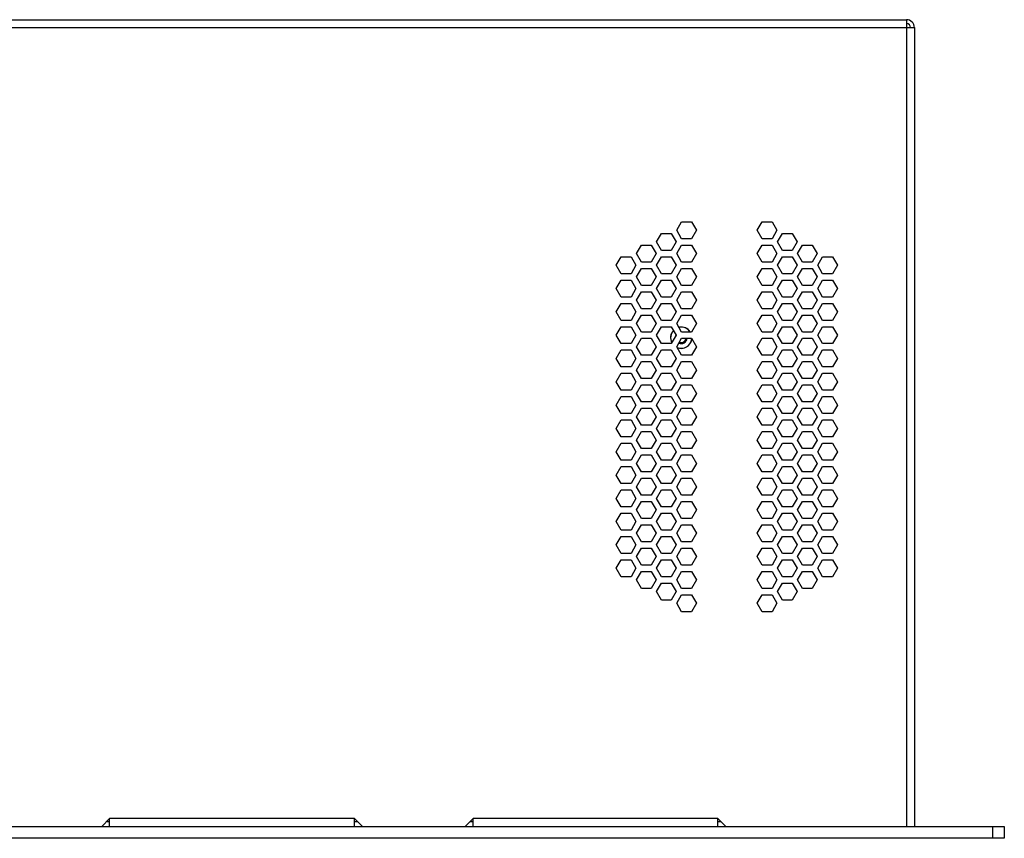
# Model space of a CAD drawing. Units: millimetres. Extents: x 0 to 891, y 0 to 1260.
# Drawn here: x 288 to 537, y 675 to 882 of the extents above; entities that cross this region are included whole.
import ezdxf

# ---------------------------------------------------------------- set-up
doc = ezdxf.new("R2010")
doc.units = ezdxf.units.MM

msp = doc.modelspace()

# ---------------------------------------------------------------- linework, layer by layer
for p, q in [((79.22, 881.8), (512.72, 881.8)), ((512.72, 881.8), (512.72, 677.6)), ((77.22, 879.8), (514.72, 879.8)), ((514.72, 879.8), (514.72, 677.6)), ((454.54, 828.5), (455.78, 830.65)), ((455.78, 830.65), (458.26, 830.65)), ((458.26, 830.65), (459.5, 828.5)), ((474.94, 828.5), (476.18, 830.65)), ((476.18, 830.65), (478.66, 830.65)), ((478.66, 830.65), (479.9, 828.5)), ((449.44, 825.55), (450.68, 827.7)), ((450.68, 827.7), (453.16, 827.7)), ((453.16, 827.7), (454.4, 825.55)), ((455.78, 826.35), (454.54, 828.5)), ((459.5, 828.5), (458.26, 826.35)), ((476.18, 826.35), (474.94, 828.5)), ((479.9, 828.5), (478.66, 826.35)), ((480.04, 825.55), (481.28, 827.7)), ((481.28, 827.7), (483.76, 827.7)), ((483.76, 827.7), (485, 825.55)), ((450.68, 823.4), (449.44, 825.55)), ((454.4, 825.55), (453.16, 823.4)), ((458.26, 826.35), (455.78, 826.35)), ((478.66, 826.35), (476.18, 826.35)), ((481.28, 823.4), (480.04, 825.55)), ((485, 825.55), (483.76, 823.4)), ((444.34, 822.6), (445.58, 824.75)), ((445.58, 824.75), (448.06, 824.75)), ((448.06, 824.75), (449.3, 822.6)), ((453.16, 823.4), (450.68, 823.4)), ((454.54, 822.6), (455.78, 824.75)), ((455.78, 824.75), (458.26, 824.75)), ((458.26, 824.75), (459.5, 822.6)), ((474.94, 822.6), (476.18, 824.75)), ((476.18, 824.75), (478.66, 824.75)), ((478.66, 824.75), (479.9, 822.6)), ((483.76, 823.4), (481.28, 823.4)), ((485.14, 822.6), (486.38, 824.75)), ((486.38, 824.75), (488.86, 824.75)), ((488.86, 824.75), (490.1, 822.6)), ((439.24, 819.65), (440.48, 821.8)), ((440.48, 821.8), (442.96, 821.8)), ((442.96, 821.8), (444.2, 819.65)), ((445.58, 820.45), (444.34, 822.6)), ((448.06, 820.45), (445.58, 820.45)), ((449.3, 822.6), (448.06, 820.45)), ((449.44, 819.65), (450.68, 821.8)), ((450.68, 821.8), (453.16, 821.8)), ((453.16, 821.8), (454.4, 819.65)), ((455.78, 820.45), (454.54, 822.6)), ((458.26, 820.45), (455.78, 820.45)), ((459.5, 822.6), (458.26, 820.45)), ((476.18, 820.45), (474.94, 822.6)), ((478.66, 820.45), (476.18, 820.45)), ((479.9, 822.6), (478.66, 820.45)), ((480.04, 819.65), (481.28, 821.8)), ((481.28, 821.8), (483.76, 821.8)), ((483.76, 821.8), (485, 819.65)), ((486.38, 820.45), (485.14, 822.6)), ((488.86, 820.45), (486.38, 820.45)), ((490.1, 822.6), (488.86, 820.45)), ((490.24, 819.65), (491.48, 821.8)), ((491.48, 821.8), (493.96, 821.8)), ((493.96, 821.8), (495.2, 819.65)), ((440.48, 817.5), (439.24, 819.65)), ((444.2, 819.65), (442.96, 817.5)), ((444.34, 816.7), (445.58, 818.85)), ((445.58, 818.85), (448.06, 818.85)), ((448.06, 818.85), (449.3, 816.7)), ((450.68, 817.5), (449.44, 819.65)), ((454.4, 819.65), (453.16, 817.5)), ((454.54, 816.7), (455.78, 818.85)), ((455.78, 818.85), (458.26, 818.85)), ((458.26, 818.85), (459.5, 816.7)), ((474.94, 816.7), (476.18, 818.85)), ((476.18, 818.85), (478.66, 818.85)), ((478.66, 818.85), (479.9, 816.7)), ((481.28, 817.5), (480.04, 819.65)), ((485, 819.65), (483.76, 817.5)), ((485.14, 816.7), (486.38, 818.85)), ((486.38, 818.85), (488.86, 818.85)), ((488.86, 818.85), (490.1, 816.7)), ((491.48, 817.5), (490.24, 819.65)), ((495.2, 819.65), (493.96, 817.5)), ((439.24, 813.75), (440.48, 815.9)), ((442.96, 817.5), (440.48, 817.5)), ((440.48, 815.9), (442.96, 815.9)), ((442.96, 815.9), (444.2, 813.75)), ((445.58, 814.55), (444.34, 816.7)), ((449.3, 816.7), (448.06, 814.55)), ((449.44, 813.75), (450.68, 815.9)), ((453.16, 817.5), (450.68, 817.5)), ((450.68, 815.9), (453.16, 815.9)), ((453.16, 815.9), (454.4, 813.75)), ((455.78, 814.55), (454.54, 816.7)), ((459.5, 816.7), (458.26, 814.55)), ((476.18, 814.55), (474.94, 816.7)), ((479.9, 816.7), (478.66, 814.55)), ((480.04, 813.75), (481.28, 815.9)), ((483.76, 817.5), (481.28, 817.5)), ((481.28, 815.9), (483.76, 815.9)), ((483.76, 815.9), (485, 813.75)), ((486.38, 814.55), (485.14, 816.7)), ((490.1, 816.7), (488.86, 814.55)), ((490.24, 813.75), (491.48, 815.9)), ((493.96, 817.5), (491.48, 817.5)), ((491.48, 815.9), (493.96, 815.9)), ((493.96, 815.9), (495.2, 813.75)), ((440.48, 811.6), (439.24, 813.75)), ((444.2, 813.75), (442.96, 811.6)), ((444.34, 810.8), (445.58, 812.95)), ((448.06, 814.55), (445.58, 814.55)), ((445.58, 812.95), (448.06, 812.95)), ((448.06, 812.95), (449.3, 810.8)), ((450.68, 811.6), (449.44, 813.75)), ((454.4, 813.75), (453.16, 811.6)), ((454.54, 810.8), (455.78, 812.95)), ((458.26, 814.55), (455.78, 814.55)), ((455.78, 812.95), (458.26, 812.95)), ((458.26, 812.95), (459.5, 810.8)), ((474.94, 810.8), (476.18, 812.95)), ((478.66, 814.55), (476.18, 814.55)), ((476.18, 812.95), (478.66, 812.95)), ((478.66, 812.95), (479.9, 810.8)), ((481.28, 811.6), (480.04, 813.75)), ((485, 813.75), (483.76, 811.6)), ((485.14, 810.8), (486.38, 812.95)), ((488.86, 814.55), (486.38, 814.55)), ((486.38, 812.95), (488.86, 812.95)), ((488.86, 812.95), (490.1, 810.8)), ((491.48, 811.6), (490.24, 813.75)), ((495.2, 813.75), (493.96, 811.6)), ((442.96, 811.6), (440.48, 811.6)), ((445.58, 808.65), (444.34, 810.8)), ((449.3, 810.8), (448.06, 808.65)), ((453.16, 811.6), (450.68, 811.6)), ((455.78, 808.65), (454.54, 810.8)), ((459.5, 810.8), (458.26, 808.65)), ((476.18, 808.65), (474.94, 810.8)), ((479.9, 810.8), (478.66, 808.65)), ((483.76, 811.6), (481.28, 811.6)), ((486.38, 808.65), (485.14, 810.8)), ((490.1, 810.8), (488.86, 808.65)), ((493.96, 811.6), (491.48, 811.6)), ((439.24, 807.85), (440.48, 810)), ((440.48, 805.7), (439.24, 807.85)), ((440.48, 810), (442.96, 810)), ((442.96, 810), (444.2, 807.85)), ((444.2, 807.85), (442.96, 805.7)), ((448.06, 808.65), (445.58, 808.65)), ((449.44, 807.85), (450.68, 810)), ((450.68, 805.7), (449.44, 807.85)), ((450.68, 810), (453.16, 810)), ((453.16, 810), (454.4, 807.85)), ((454.4, 807.85), (453.16, 805.7)), ((458.26, 808.65), (455.78, 808.65)), ((478.66, 808.65), (476.18, 808.65)), ((480.04, 807.85), (481.28, 810)), ((481.28, 805.7), (480.04, 807.85)), ((481.28, 810), (483.76, 810)), ((483.76, 810), (485, 807.85)), ((485, 807.85), (483.76, 805.7)), ((488.86, 808.65), (486.38, 808.65)), ((490.24, 807.85), (491.48, 810)), ((491.48, 805.7), (490.24, 807.85)), ((491.48, 810), (493.96, 810)), ((493.96, 810), (495.2, 807.85)), ((495.2, 807.85), (493.96, 805.7)), ((442.96, 805.7), (440.48, 805.7)), ((444.34, 804.9), (445.58, 807.05)), ((445.58, 807.05), (448.06, 807.05)), ((448.06, 807.05), (449.3, 804.9)), ((453.16, 805.7), (450.68, 805.7)), ((454.54, 804.9), (455.78, 807.05)), ((455.78, 807.05), (458.26, 807.05)), ((458.26, 807.05), (459.5, 804.9)), ((474.94, 804.9), (476.18, 807.05)), ((476.18, 807.05), (478.66, 807.05)), ((478.66, 807.05), (479.9, 804.9)), ((483.76, 805.7), (481.28, 805.7)), ((485.14, 804.9), (486.38, 807.05)), ((486.38, 807.05), (488.86, 807.05)), ((488.86, 807.05), (490.1, 804.9)), ((493.96, 805.7), (491.48, 805.7)), ((439.24, 801.95), (440.48, 804.1)), ((440.48, 804.1), (442.96, 804.1)), ((442.96, 804.1), (444.2, 801.95)), ((445.58, 802.75), (444.34, 804.9)), ((448.06, 802.75), (445.58, 802.75)), ((449.3, 804.9), (448.06, 802.75)), ((449.44, 801.95), (450.68, 804.1)), ((450.68, 804.1), (453.16, 804.1)), ((453.16, 804.1), (454.4, 801.95)), ((455.78, 802.75), (454.54, 804.9)), ((458.26, 802.75), (455.78, 802.75)), ((459.5, 804.9), (458.26, 802.75)), ((476.18, 802.75), (474.94, 804.9)), ((478.66, 802.75), (476.18, 802.75)), ((479.9, 804.9), (478.66, 802.75)), ((480.04, 801.95), (481.28, 804.1)), ((481.28, 804.1), (483.76, 804.1)), ((483.76, 804.1), (485, 801.95)), ((486.38, 802.75), (485.14, 804.9)), ((488.86, 802.75), (486.38, 802.75)), ((490.1, 804.9), (488.86, 802.75)), ((490.24, 801.95), (491.48, 804.1)), ((491.48, 804.1), (493.96, 804.1)), ((493.96, 804.1), (495.2, 801.95)), ((440.48, 799.8), (439.24, 801.95)), ((444.2, 801.95), (442.96, 799.8)), ((444.34, 799), (445.58, 801.15)), ((445.58, 801.15), (448.06, 801.15)), ((448.06, 801.15), (449.3, 799)), ((450.68, 799.8), (449.44, 801.95)), ((454.4, 801.95), (453.16, 799.8)), ((454.54, 799), (455.78, 801.15)), ((455.78, 801.15), (458.26, 801.15)), ((458.26, 801.15), (459.5, 799)), ((474.94, 799), (476.18, 801.15)), ((476.18, 801.15), (478.66, 801.15)), ((478.66, 801.15), (479.9, 799)), ((481.28, 799.8), (480.04, 801.95)), ((485, 801.95), (483.76, 799.8)), ((485.14, 799), (486.38, 801.15)), ((486.38, 801.15), (488.86, 801.15)), ((488.86, 801.15), (490.1, 799)), ((491.48, 799.8), (490.24, 801.95)), ((495.2, 801.95), (493.96, 799.8)), ((439.24, 796.05), (440.48, 798.2)), ((442.96, 799.8), (440.48, 799.8)), ((440.48, 798.2), (442.96, 798.2)), ((442.96, 798.2), (444.2, 796.05)), ((445.58, 796.85), (444.34, 799)), ((449.3, 799), (448.06, 796.85)), ((449.44, 796.05), (450.68, 798.2)), ((453.16, 799.8), (450.68, 799.8)), ((450.68, 798.2), (453.16, 798.2)), ((453.16, 798.2), (454.4, 796.05)), ((455.78, 796.85), (454.54, 799)), ((459.5, 799), (458.26, 796.85)), ((476.18, 796.85), (474.94, 799)), ((479.9, 799), (478.66, 796.85)), ((480.04, 796.05), (481.28, 798.2)), ((483.76, 799.8), (481.28, 799.8)), ((481.28, 798.2), (483.76, 798.2)), ((483.76, 798.2), (485, 796.05)), ((486.38, 796.85), (485.14, 799)), ((490.1, 799), (488.86, 796.85)), ((490.24, 796.05), (491.48, 798.2)), ((493.96, 799.8), (491.48, 799.8)), ((491.48, 798.2), (493.96, 798.2)), ((493.96, 798.2), (495.2, 796.05)), ((440.48, 793.9), (439.24, 796.05)), ((444.2, 796.05), (442.96, 793.9)), ((444.34, 793.1), (445.58, 795.25)), ((448.06, 796.85), (445.58, 796.85)), ((445.58, 795.25), (448.06, 795.25)), ((448.06, 795.25), (449.3, 793.1)), ((450.68, 793.9), (449.44, 796.05)), ((454.4, 796.05), (453.16, 793.9)), ((454.54, 793.1), (455.78, 795.25)), ((458.26, 796.85), (455.78, 796.85)), ((455.78, 795.25), (458.26, 795.25)), ((458.26, 795.25), (459.5, 793.1)), ((474.94, 793.1), (476.18, 795.25)), ((478.66, 796.85), (476.18, 796.85)), ((476.18, 795.25), (478.66, 795.25)), ((478.66, 795.25), (479.9, 793.1)), ((481.28, 793.9), (480.04, 796.05)), ((485, 796.05), (483.76, 793.9)), ((485.14, 793.1), (486.38, 795.25)), ((488.86, 796.85), (486.38, 796.85)), ((486.38, 795.25), (488.86, 795.25)), ((488.86, 795.25), (490.1, 793.1)), ((491.48, 793.9), (490.24, 796.05)), ((495.2, 796.05), (493.96, 793.9)), ((442.96, 793.9), (440.48, 793.9)), ((445.58, 790.95), (444.34, 793.1)), ((449.3, 793.1), (448.06, 790.95)), ((453.16, 793.9), (450.68, 793.9)), ((455.78, 790.95), (454.54, 793.1)), ((459.5, 793.1), (458.26, 790.95)), ((476.18, 790.95), (474.94, 793.1)), ((479.9, 793.1), (478.66, 790.95)), ((483.76, 793.9), (481.28, 793.9)), ((486.38, 790.95), (485.14, 793.1)), ((490.1, 793.1), (488.86, 790.95)), ((493.96, 793.9), (491.48, 793.9)), ((439.24, 790.15), (440.48, 792.3)), ((440.48, 792.3), (442.96, 792.3)), ((442.96, 792.3), (444.2, 790.15)), ((448.06, 790.95), (445.58, 790.95)), ((449.44, 790.15), (450.68, 792.3)), ((450.68, 792.3), (453.16, 792.3)), ((453.16, 792.3), (454.4, 790.15)), ((458.26, 790.95), (455.78, 790.95)), ((478.66, 790.95), (476.18, 790.95)), ((480.04, 790.15), (481.28, 792.3)), ((481.28, 792.3), (483.76, 792.3)), ((483.76, 792.3), (485, 790.15)), ((488.86, 790.95), (486.38, 790.95)), ((490.24, 790.15), (491.48, 792.3)), ((491.48, 792.3), (493.96, 792.3)), ((493.96, 792.3), (495.2, 790.15)), ((440.48, 788), (439.24, 790.15)), ((442.96, 788), (440.48, 788)), ((444.2, 790.15), (442.96, 788)), ((444.34, 787.2), (445.58, 789.35)), ((445.58, 789.35), (448.06, 789.35)), ((448.06, 789.35), (449.3, 787.2)), ((450.68, 788), (449.44, 790.15)), ((453.16, 788), (450.68, 788)), ((454.4, 790.15), (453.16, 788)), ((454.54, 787.2), (455.78, 789.35)), ((455.78, 789.35), (458.26, 789.35)), ((458.26, 789.35), (459.5, 787.2)), ((474.94, 787.2), (476.18, 789.35)), ((476.18, 789.35), (478.66, 789.35)), ((478.66, 789.35), (479.9, 787.2)), ((481.28, 788), (480.04, 790.15)), ((483.76, 788), (481.28, 788)), ((485, 790.15), (483.76, 788)), ((485.14, 787.2), (486.38, 789.35)), ((486.38, 789.35), (488.86, 789.35)), ((488.86, 789.35), (490.1, 787.2)), ((491.48, 788), (490.24, 790.15)), ((493.96, 788), (491.48, 788)), ((495.2, 790.15), (493.96, 788)), ((439.24, 784.25), (440.48, 786.4)), ((440.48, 786.4), (442.96, 786.4)), ((442.96, 786.4), (444.2, 784.25)), ((445.58, 785.05), (444.34, 787.2)), ((449.3, 787.2), (448.06, 785.05)), ((449.44, 784.25), (450.68, 786.4)), ((450.68, 786.4), (453.16, 786.4)), ((453.16, 786.4), (454.4, 784.25)), ((455.78, 785.05), (454.54, 787.2)), ((459.5, 787.2), (458.26, 785.05)), ((476.18, 785.05), (474.94, 787.2)), ((479.9, 787.2), (478.66, 785.05)), ((480.04, 784.25), (481.28, 786.4)), ((481.28, 786.4), (483.76, 786.4)), ((483.76, 786.4), (485, 784.25)), ((486.38, 785.05), (485.14, 787.2)), ((490.1, 787.2), (488.86, 785.05)), ((490.24, 784.25), (491.48, 786.4)), ((491.48, 786.4), (493.96, 786.4)), ((493.96, 786.4), (495.2, 784.25)), ((440.48, 782.1), (439.24, 784.25)), ((444.2, 784.25), (442.96, 782.1)), ((444.34, 781.3), (445.58, 783.45)), ((448.06, 785.05), (445.58, 785.05)), ((445.58, 783.45), (448.06, 783.45)), ((448.06, 783.45), (449.3, 781.3)), ((450.68, 782.1), (449.44, 784.25)), ((454.4, 784.25), (453.16, 782.1)), ((454.54, 781.3), (455.78, 783.45)), ((458.26, 785.05), (455.78, 785.05)), ((455.78, 783.45), (458.26, 783.45)), ((458.26, 783.45), (459.5, 781.3)), ((474.94, 781.3), (476.18, 783.45)), ((478.66, 785.05), (476.18, 785.05)), ((476.18, 783.45), (478.66, 783.45)), ((478.66, 783.45), (479.9, 781.3)), ((481.28, 782.1), (480.04, 784.25)), ((485, 784.25), (483.76, 782.1)), ((485.14, 781.3), (486.38, 783.45)), ((488.86, 785.05), (486.38, 785.05)), ((486.38, 783.45), (488.86, 783.45)), ((488.86, 783.45), (490.1, 781.3)), ((491.48, 782.1), (490.24, 784.25)), ((495.2, 784.25), (493.96, 782.1)), ((439.24, 778.35), (440.48, 780.5)), ((442.96, 782.1), (440.48, 782.1)), ((440.48, 780.5), (442.96, 780.5)), ((442.96, 780.5), (444.2, 778.35)), ((445.58, 779.15), (444.34, 781.3)), ((449.3, 781.3), (448.06, 779.15)), ((449.44, 778.35), (450.68, 780.5)), ((453.16, 782.1), (450.68, 782.1)), ((450.68, 780.5), (453.16, 780.5)), ((453.16, 780.5), (454.4, 778.35)), ((455.78, 779.15), (454.54, 781.3)), ((459.5, 781.3), (458.26, 779.15)), ((476.18, 779.15), (474.94, 781.3)), ((479.9, 781.3), (478.66, 779.15)), ((480.04, 778.35), (481.28, 780.5)), ((483.76, 782.1), (481.28, 782.1)), ((481.28, 780.5), (483.76, 780.5)), ((483.76, 780.5), (485, 778.35)), ((486.38, 779.15), (485.14, 781.3)), ((490.1, 781.3), (488.86, 779.15)), ((490.24, 778.35), (491.48, 780.5)), ((493.96, 782.1), (491.48, 782.1)), ((491.48, 780.5), (493.96, 780.5)), ((493.96, 780.5), (495.2, 778.35)), ((440.48, 776.2), (439.24, 778.35)), ((444.2, 778.35), (442.96, 776.2)), ((448.06, 779.15), (445.58, 779.15)), ((450.68, 776.2), (449.44, 778.35)), ((454.4, 778.35), (453.16, 776.2)), ((458.26, 779.15), (455.78, 779.15)), ((478.66, 779.15), (476.18, 779.15)), ((481.28, 776.2), (480.04, 778.35)), ((485, 778.35), (483.76, 776.2)), ((488.86, 779.15), (486.38, 779.15)), ((491.48, 776.2), (490.24, 778.35)), ((495.2, 778.35), (493.96, 776.2)), ((442.96, 776.2), (440.48, 776.2)), ((444.34, 775.4), (445.58, 777.55)), ((445.58, 773.25), (444.34, 775.4)), ((445.58, 777.55), (448.06, 777.55)), ((448.06, 777.55), (449.3, 775.4)), ((449.3, 775.4), (448.06, 773.25)), ((453.16, 776.2), (450.68, 776.2)), ((454.54, 775.4), (455.78, 777.55)), ((455.78, 773.25), (454.54, 775.4)), ((455.78, 777.55), (458.26, 777.55)), ((458.26, 777.55), (459.5, 775.4)), ((459.5, 775.4), (458.26, 773.25)), ((474.94, 775.4), (476.18, 777.55)), ((476.18, 773.25), (474.94, 775.4)), ((476.18, 777.55), (478.66, 777.55)), ((478.66, 777.55), (479.9, 775.4)), ((479.9, 775.4), (478.66, 773.25)), ((483.76, 776.2), (481.28, 776.2)), ((485.14, 775.4), (486.38, 777.55)), ((486.38, 773.25), (485.14, 775.4)), ((486.38, 777.55), (488.86, 777.55)), ((488.86, 777.55), (490.1, 775.4)), ((490.1, 775.4), (488.86, 773.25)), ((493.96, 776.2), (491.48, 776.2)), ((439.24, 772.45), (440.48, 774.6)), ((440.48, 774.6), (442.96, 774.6)), ((442.96, 774.6), (444.2, 772.45)), ((448.06, 773.25), (445.58, 773.25)), ((449.44, 772.45), (450.68, 774.6)), ((450.68, 774.6), (453.16, 774.6)), ((453.16, 774.6), (454.4, 772.45)), ((458.26, 773.25), (455.78, 773.25)), ((478.66, 773.25), (476.18, 773.25)), ((480.04, 772.45), (481.28, 774.6)), ((481.28, 774.6), (483.76, 774.6)), ((483.76, 774.6), (485, 772.45)), ((488.86, 773.25), (486.38, 773.25)), ((490.24, 772.45), (491.48, 774.6)), ((491.48, 774.6), (493.96, 774.6)), ((493.96, 774.6), (495.2, 772.45)), ((440.48, 770.3), (439.24, 772.45)), ((442.96, 770.3), (440.48, 770.3)), ((444.2, 772.45), (442.96, 770.3)), ((444.34, 769.5), (445.58, 771.65)), ((445.58, 771.65), (448.06, 771.65)), ((448.06, 771.65), (449.3, 769.5)), ((450.68, 770.3), (449.44, 772.45)), ((453.16, 770.3), (450.68, 770.3)), ((454.4, 772.45), (453.16, 770.3)), ((454.54, 769.5), (455.78, 771.65)), ((455.78, 771.65), (458.26, 771.65)), ((458.26, 771.65), (459.5, 769.5)), ((474.94, 769.5), (476.18, 771.65)), ((476.18, 771.65), (478.66, 771.65)), ((478.66, 771.65), (479.9, 769.5)), ((481.28, 770.3), (480.04, 772.45)), ((483.76, 770.3), (481.28, 770.3)), ((485, 772.45), (483.76, 770.3)), ((485.14, 769.5), (486.38, 771.65)), ((486.38, 771.65), (488.86, 771.65)), ((488.86, 771.65), (490.1, 769.5)), ((491.48, 770.3), (490.24, 772.45)), ((493.96, 770.3), (491.48, 770.3)), ((495.2, 772.45), (493.96, 770.3)), ((439.24, 766.55), (440.48, 768.7)), ((440.48, 768.7), (442.96, 768.7)), ((442.96, 768.7), (444.2, 766.55)), ((445.58, 767.35), (444.34, 769.5)), ((449.3, 769.5), (448.06, 767.35)), ((449.44, 766.55), (450.68, 768.7)), ((450.68, 768.7), (453.16, 768.7)), ((453.16, 768.7), (454.4, 766.55)), ((455.78, 767.35), (454.54, 769.5)), ((459.5, 769.5), (458.26, 767.35)), ((476.18, 767.35), (474.94, 769.5)), ((479.9, 769.5), (478.66, 767.35)), ((480.04, 766.55), (481.28, 768.7)), ((481.28, 768.7), (483.76, 768.7)), ((483.76, 768.7), (485, 766.55)), ((486.38, 767.35), (485.14, 769.5)), ((490.1, 769.5), (488.86, 767.35)), ((490.24, 766.55), (491.48, 768.7)), ((491.48, 768.7), (493.96, 768.7)), ((493.96, 768.7), (495.2, 766.55)), ((440.48, 764.4), (439.24, 766.55)), ((444.2, 766.55), (442.96, 764.4)), ((444.34, 763.6), (445.58, 765.75)), ((448.06, 767.35), (445.58, 767.35)), ((445.58, 765.75), (448.06, 765.75)), ((448.06, 765.75), (449.3, 763.6)), ((450.68, 764.4), (449.44, 766.55)), ((454.4, 766.55), (453.16, 764.4)), ((454.54, 763.6), (455.78, 765.75)), ((458.26, 767.35), (455.78, 767.35)), ((455.78, 765.75), (458.26, 765.75)), ((458.26, 765.75), (459.5, 763.6)), ((474.94, 763.6), (476.18, 765.75)), ((478.66, 767.35), (476.18, 767.35)), ((476.18, 765.75), (478.66, 765.75)), ((478.66, 765.75), (479.9, 763.6)), ((481.28, 764.4), (480.04, 766.55)), ((485, 766.55), (483.76, 764.4)), ((485.14, 763.6), (486.38, 765.75)), ((488.86, 767.35), (486.38, 767.35)), ((486.38, 765.75), (488.86, 765.75)), ((488.86, 765.75), (490.1, 763.6)), ((491.48, 764.4), (490.24, 766.55)), ((495.2, 766.55), (493.96, 764.4)), ((439.24, 760.65), (440.48, 762.8)), ((442.96, 764.4), (440.48, 764.4)), ((440.48, 762.8), (442.96, 762.8)), ((442.96, 762.8), (444.2, 760.65)), ((445.58, 761.45), (444.34, 763.6)), ((449.3, 763.6), (448.06, 761.45)), ((449.44, 760.65), (450.68, 762.8)), ((453.16, 764.4), (450.68, 764.4)), ((450.68, 762.8), (453.16, 762.8)), ((453.16, 762.8), (454.4, 760.65)), ((455.78, 761.45), (454.54, 763.6)), ((459.5, 763.6), (458.26, 761.45)), ((476.18, 761.45), (474.94, 763.6)), ((479.9, 763.6), (478.66, 761.45)), ((480.04, 760.65), (481.28, 762.8)), ((483.76, 764.4), (481.28, 764.4)), ((481.28, 762.8), (483.76, 762.8)), ((483.76, 762.8), (485, 760.65)), ((486.38, 761.45), (485.14, 763.6)), ((490.1, 763.6), (488.86, 761.45)), ((490.24, 760.65), (491.48, 762.8)), ((493.96, 764.4), (491.48, 764.4)), ((491.48, 762.8), (493.96, 762.8)), ((493.96, 762.8), (495.2, 760.65)), ((440.48, 758.5), (439.24, 760.65)), ((444.2, 760.65), (442.96, 758.5)), ((448.06, 761.45), (445.58, 761.45)), ((450.68, 758.5), (449.44, 760.65)), ((454.4, 760.65), (453.16, 758.5)), ((458.26, 761.45), (455.78, 761.45)), ((478.66, 761.45), (476.18, 761.45)), ((481.28, 758.5), (480.04, 760.65)), ((485, 760.65), (483.76, 758.5)), ((488.86, 761.45), (486.38, 761.45)), ((491.48, 758.5), (490.24, 760.65)), ((495.2, 760.65), (493.96, 758.5)), ((442.96, 758.5), (440.48, 758.5)), ((444.34, 757.7), (445.58, 759.85)), ((445.58, 759.85), (448.06, 759.85)), ((448.06, 759.85), (449.3, 757.7)), ((453.16, 758.5), (450.68, 758.5)), ((454.54, 757.7), (455.78, 759.85)), ((455.78, 759.85), (458.26, 759.85)), ((458.26, 759.85), (459.5, 757.7)), ((474.94, 757.7), (476.18, 759.85)), ((476.18, 759.85), (478.66, 759.85)), ((478.66, 759.85), (479.9, 757.7)), ((483.76, 758.5), (481.28, 758.5)), ((485.14, 757.7), (486.38, 759.85)), ((486.38, 759.85), (488.86, 759.85)), ((488.86, 759.85), (490.1, 757.7)), ((493.96, 758.5), (491.48, 758.5)), ((439.24, 754.75), (440.48, 756.9)), ((440.48, 756.9), (442.96, 756.9)), ((442.96, 756.9), (444.2, 754.75)), ((445.58, 755.55), (444.34, 757.7)), ((448.06, 755.55), (445.58, 755.55)), ((449.3, 757.7), (448.06, 755.55)), ((449.44, 754.75), (450.68, 756.9)), ((450.68, 756.9), (453.16, 756.9)), ((453.16, 756.9), (454.4, 754.75)), ((455.78, 755.55), (454.54, 757.7)), ((458.26, 755.55), (455.78, 755.55)), ((459.5, 757.7), (458.26, 755.55)), ((476.18, 755.55), (474.94, 757.7)), ((478.66, 755.55), (476.18, 755.55)), ((479.9, 757.7), (478.66, 755.55)), ((480.04, 754.75), (481.28, 756.9)), ((481.28, 756.9), (483.76, 756.9)), ((483.76, 756.9), (485, 754.75)), ((486.38, 755.55), (485.14, 757.7)), ((488.86, 755.55), (486.38, 755.55)), ((490.1, 757.7), (488.86, 755.55)), ((490.24, 754.75), (491.48, 756.9)), ((491.48, 756.9), (493.96, 756.9)), ((493.96, 756.9), (495.2, 754.75)), ((440.48, 752.6), (439.24, 754.75)), ((444.2, 754.75), (442.96, 752.6)), ((444.34, 751.8), (445.58, 753.95)), ((445.58, 753.95), (448.06, 753.95)), ((448.06, 753.95), (449.3, 751.8)), ((450.68, 752.6), (449.44, 754.75)), ((454.4, 754.75), (453.16, 752.6)), ((454.54, 751.8), (455.78, 753.95)), ((455.78, 753.95), (458.26, 753.95)), ((458.26, 753.95), (459.5, 751.8)), ((474.94, 751.8), (476.18, 753.95)), ((476.18, 753.95), (478.66, 753.95)), ((478.66, 753.95), (479.9, 751.8)), ((481.28, 752.6), (480.04, 754.75)), ((485, 754.75), (483.76, 752.6)), ((485.14, 751.8), (486.38, 753.95)), ((486.38, 753.95), (488.86, 753.95)), ((488.86, 753.95), (490.1, 751.8)), ((491.48, 752.6), (490.24, 754.75)), ((495.2, 754.75), (493.96, 752.6)), ((439.24, 748.85), (440.48, 751)), ((442.96, 752.6), (440.48, 752.6)), ((440.48, 751), (442.96, 751)), ((442.96, 751), (444.2, 748.85)), ((445.58, 749.65), (444.34, 751.8)), ((449.3, 751.8), (448.06, 749.65)), ((449.44, 748.85), (450.68, 751)), ((453.16, 752.6), (450.68, 752.6)), ((450.68, 751), (453.16, 751)), ((453.16, 751), (454.4, 748.85)), ((455.78, 749.65), (454.54, 751.8)), ((459.5, 751.8), (458.26, 749.65)), ((476.18, 749.65), (474.94, 751.8)), ((479.9, 751.8), (478.66, 749.65)), ((480.04, 748.85), (481.28, 751)), ((483.76, 752.6), (481.28, 752.6)), ((481.28, 751), (483.76, 751)), ((483.76, 751), (485, 748.85)), ((486.38, 749.65), (485.14, 751.8)), ((490.1, 751.8), (488.86, 749.65)), ((490.24, 748.85), (491.48, 751)), ((493.96, 752.6), (491.48, 752.6)), ((491.48, 751), (493.96, 751)), ((493.96, 751), (495.2, 748.85)), ((440.48, 746.7), (439.24, 748.85)), ((444.2, 748.85), (442.96, 746.7)), ((444.34, 745.9), (445.58, 748.05)), ((448.06, 749.65), (445.58, 749.65)), ((445.58, 748.05), (448.06, 748.05)), ((448.06, 748.05), (449.3, 745.9)), ((450.68, 746.7), (449.44, 748.85)), ((454.4, 748.85), (453.16, 746.7)), ((454.54, 745.9), (455.78, 748.05)), ((458.26, 749.65), (455.78, 749.65)), ((455.78, 748.05), (458.26, 748.05)), ((458.26, 748.05), (459.5, 745.9)), ((474.94, 745.9), (476.18, 748.05)), ((478.66, 749.65), (476.18, 749.65)), ((476.18, 748.05), (478.66, 748.05)), ((478.66, 748.05), (479.9, 745.9)), ((481.28, 746.7), (480.04, 748.85)), ((485, 748.85), (483.76, 746.7)), ((485.14, 745.9), (486.38, 748.05)), ((488.86, 749.65), (486.38, 749.65)), ((486.38, 748.05), (488.86, 748.05)), ((488.86, 748.05), (490.1, 745.9)), ((491.48, 746.7), (490.24, 748.85)), ((495.2, 748.85), (493.96, 746.7)), ((442.96, 746.7), (440.48, 746.7)), ((445.58, 743.75), (444.34, 745.9)), ((449.3, 745.9), (448.06, 743.75)), ((453.16, 746.7), (450.68, 746.7)), ((455.78, 743.75), (454.54, 745.9)), ((459.5, 745.9), (458.26, 743.75)), ((476.18, 743.75), (474.94, 745.9)), ((479.9, 745.9), (478.66, 743.75)), ((483.76, 746.7), (481.28, 746.7)), ((486.38, 743.75), (485.14, 745.9)), ((490.1, 745.9), (488.86, 743.75)), ((493.96, 746.7), (491.48, 746.7)), ((439.24, 742.95), (440.48, 745.1)), ((440.48, 740.8), (439.24, 742.95)), ((440.48, 745.1), (442.96, 745.1)), ((442.96, 745.1), (444.2, 742.95)), ((444.2, 742.95), (442.96, 740.8)), ((448.06, 743.75), (445.58, 743.75)), ((449.44, 742.95), (450.68, 745.1)), ((450.68, 740.8), (449.44, 742.95)), ((450.68, 745.1), (453.16, 745.1)), ((453.16, 745.1), (454.4, 742.95)), ((454.4, 742.95), (453.16, 740.8)), ((458.26, 743.75), (455.78, 743.75)), ((478.66, 743.75), (476.18, 743.75)), ((480.04, 742.95), (481.28, 745.1)), ((481.28, 740.8), (480.04, 742.95)), ((481.28, 745.1), (483.76, 745.1)), ((483.76, 745.1), (485, 742.95)), ((485, 742.95), (483.76, 740.8)), ((488.86, 743.75), (486.38, 743.75)), ((490.24, 742.95), (491.48, 745.1)), ((491.48, 740.8), (490.24, 742.95)), ((491.48, 745.1), (493.96, 745.1)), ((493.96, 745.1), (495.2, 742.95)), ((495.2, 742.95), (493.96, 740.8)), ((442.96, 740.8), (440.48, 740.8)), ((444.34, 740), (445.58, 742.15)), ((445.58, 742.15), (448.06, 742.15)), ((448.06, 742.15), (449.3, 740)), ((453.16, 740.8), (450.68, 740.8)), ((454.54, 740), (455.78, 742.15)), ((455.78, 742.15), (458.26, 742.15)), ((458.26, 742.15), (459.5, 740)), ((474.94, 740), (476.18, 742.15)), ((476.18, 742.15), (478.66, 742.15)), ((478.66, 742.15), (479.9, 740)), ((483.76, 740.8), (481.28, 740.8)), ((485.14, 740), (486.38, 742.15)), ((486.38, 742.15), (488.86, 742.15)), ((488.86, 742.15), (490.1, 740)), ((493.96, 740.8), (491.48, 740.8)), ((445.58, 737.85), (444.34, 740)), ((449.3, 740), (448.06, 737.85)), ((449.44, 737.05), (450.68, 739.2)), ((450.68, 739.2), (453.16, 739.2)), ((453.16, 739.2), (454.4, 737.05)), ((455.78, 737.85), (454.54, 740)), ((459.5, 740), (458.26, 737.85)), ((476.18, 737.85), (474.94, 740)), ((479.9, 740), (478.66, 737.85)), ((480.04, 737.05), (481.28, 739.2)), ((481.28, 739.2), (483.76, 739.2)), ((483.76, 739.2), (485, 737.05)), ((486.38, 737.85), (485.14, 740)), ((490.1, 740), (488.86, 737.85)), ((448.06, 737.85), (445.58, 737.85)), ((450.68, 734.9), (449.44, 737.05)), ((454.4, 737.05), (453.16, 734.9)), ((454.54, 734.1), (455.78, 736.25)), ((458.26, 737.85), (455.78, 737.85)), ((455.78, 736.25), (458.26, 736.25)), ((458.26, 736.25), (459.5, 734.1)), ((474.94, 734.1), (476.18, 736.25)), ((478.66, 737.85), (476.18, 737.85)), ((476.18, 736.25), (478.66, 736.25)), ((478.66, 736.25), (479.9, 734.1)), ((481.28, 734.9), (480.04, 737.05)), ((485, 737.05), (483.76, 734.9)), ((488.86, 737.85), (486.38, 737.85)), ((453.16, 734.9), (450.68, 734.9)), ((455.78, 731.95), (454.54, 734.1)), ((459.5, 734.1), (458.26, 731.95)), ((476.18, 731.95), (474.94, 734.1)), ((479.9, 734.1), (478.66, 731.95)), ((483.76, 734.9), (481.28, 734.9)), ((458.26, 731.95), (455.78, 731.95)), ((478.66, 731.95), (476.18, 731.95)), ((308.97, 677.6), (310.97, 679.6)), ((310.97, 678.8), (310.17, 678.8)), ((372.97, 679.6), (310.97, 679.6)), ((310.97, 677.6), (310.97, 679.6)), ((372.97, 679.6), (374.97, 677.6)), ((372.97, 677.6), (372.97, 679.6)), ((373.77, 678.8), (372.97, 678.8)), ((400.97, 677.6), (402.97, 679.6)), ((402.97, 678.8), (402.17, 678.8)), ((464.97, 679.6), (402.97, 679.6)), ((402.97, 677.6), (402.97, 679.6)), ((464.97, 679.6), (466.97, 677.6)), ((464.97, 677.6), (464.97, 679.6)), ((465.77, 678.8), (464.97, 678.8)), ((54.47, 677.6), (537.47, 677.6)), ((534.47, 677.6), (534.47, 674.6)), ((537.47, 677.6), (537.47, 674.6)), ((537.47, 674.6), (54.47, 674.6))]:
    msp.add_line(p, q)
for centre, radius, start, end in [((512.72, 879.8), 2, 0, 90), ((512.72, 879.8), 1, 0, 90), ((455.67, 801.3), 2.7, 136.7702, 207.6847), ((455.67, 801.3), 2.69, 136.7206, 208.0563), ((455.67, 801.3), 2.69, 32.6596, 102.2572), ((455.67, 801.3), 2.7, 32.9957, 100), ((455.67, 801.3), 1.5, 151.1606, 168.3861), ((455.67, 801.3), 2.7, 246.8531, 354.2503), ((455.67, 801.3), 2.69, 250.0819, 349.9528), ((455.67, 801.3), 1.5, 246.4861, 354.2071), ((455.67, 801.3), 1.22, 247.9721, 352.9297)]:
    msp.add_arc(centre, radius, start, end)

doc.saveas('drawing.dxf')
